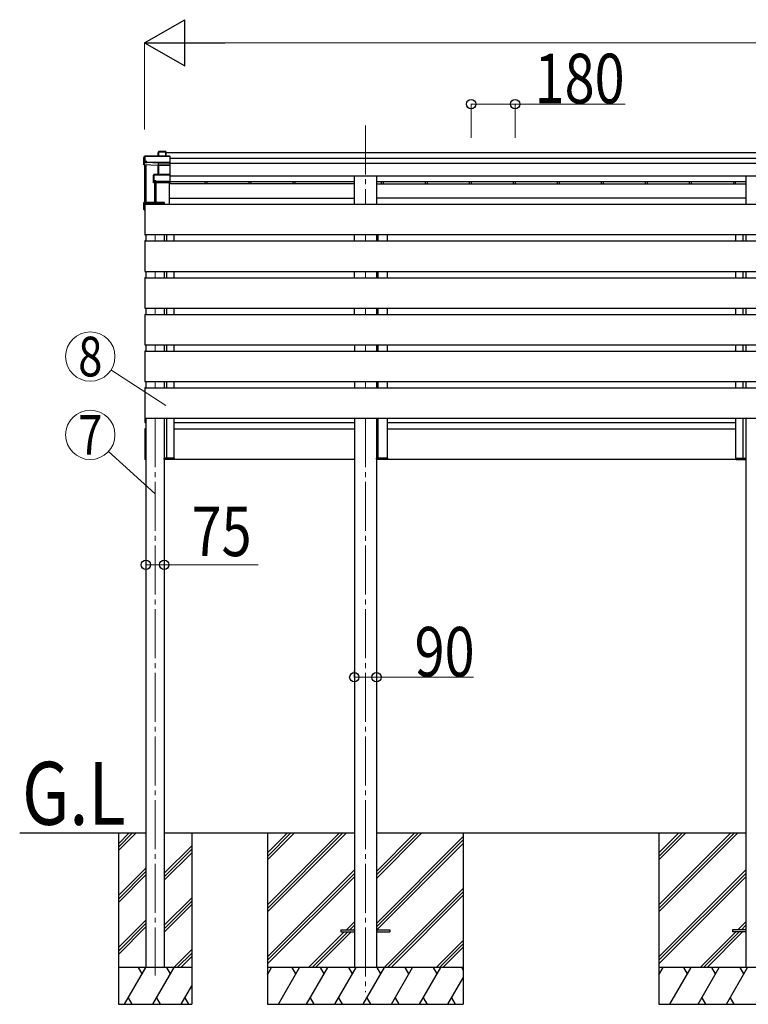
# Model space of a CAD drawing. Units: millimetres. Extents: x 0 to 37845, y 0 to 26730.
# Drawn here: x 9547 to 12525, y 5071 to 9092 of the extents above; entities that cross this region are included whole.
import ezdxf
from ezdxf.enums import TextEntityAlignment as Align

# ---------------------------------------------------------------- set-up
doc = ezdxf.new("R2010")
doc.units = ezdxf.units.MM
doc.linetypes.add('YCENTER_1', pattern=[13, 10, -1, 1, -1])
for name, color, linetype, lineweight in [('YKK_12', 2, 'Continuous', 13), ('YKK_13', 4, 'Continuous', 30), ('YKK_A1', 4, 'Continuous', 30), ('YKK_D', 6, 'Continuous', 13)]:
    doc.layers.add(name, color=color, linetype=linetype, lineweight=lineweight)
doc.styles.add('text-b', font='extslim2.shx', dxfattribs={"width": 0.8, "bigfont": 'extfont2.shx'})

msp = doc.modelspace()

# ---------------------------------------------------------------- linework, layer by layer
at = {"layer": 'YKK_12', "linetype": 'YCENTER_1', "ltscale": 20}
for p, q in [((10959.6, 8660.1), (10959.6, 8338.1)), ((10100.1, 8214.1), (10100.1, 8188.1)), ((10959.6, 8214.1), (10959.6, 8188.1)), ((10100.1, 8064.1), (10100.1, 8038.1)), ((10959.6, 8064.1), (10959.6, 8038.1)), ((10100.1, 7914.1), (10100.1, 7888.1)), ((10959.6, 7914.1), (10959.6, 7888.1)), ((10100.1, 7764.1), (10100.1, 7738.1)), ((10959.6, 7764.1), (10959.6, 7738.1)), ((10100.1, 7614.1), (10100.1, 7588.1)), ((10959.6, 7614.1), (10959.6, 7588.1)), ((10100.1, 7464.1), (10100.1, 5187.9)), ((10959.6, 7464.1), (10959.6, 5120.6))]:
    msp.add_line(p, q, dxfattribs=at)
at = {"layer": 'YKK_13'}
for p, q in [((10058, 8534.9), (10053.6, 8527.4)), ((10053.6, 8527.1), (10058, 8534.7)), ((10053.6, 8498.5), (10053.6, 8527.1)), ((10058, 8534.7), (10058, 8512.8)), ((10160.3, 8535.2), (10058.5, 8535.2)), ((10058.5, 8534.7), (10058.5, 8535.2)), ((10058.5, 8534.7), (10160.5, 8534.7)), ((10058.5, 8512.8), (10058.5, 8534.7)), ((10112.7, 8549.5), (10114.4, 8552.5)), ((10112.7, 8535.2), (10112.7, 8549.5)), ((10114.5, 8552.7), (10112.8, 8549.7)), ((10114.4, 8552.5), (10114.4, 8535.2)), ((10144.5, 8553), (10114.9, 8553)), ((10114.9, 8552.5), (10114.9, 8553)), ((10114.9, 8535.2), (10114.9, 8552.5)), ((10114.9, 8552.5), (10144.3, 8552.5)), ((10144.3, 8552.5), (10144.3, 8535.2)), ((10145.5, 8551.9), (10144.6, 8552.8)), ((10144.6, 8535.2), (10144.6, 8552.8)), ((10145.5, 8535.2), (10145.5, 8551.9)), ((10160.5, 8534.7), (10160.5, 8508.3)), ((10160.6, 8535), (10161.5, 8534.1)), ((10161.5, 8508.7), (10161.5, 8534.1)), ((10057.5, 8509), (10053.6, 8498.5)), ((10112.6, 8495.9), (10053.6, 8498.5)), ((10058, 8512.8), (10057.5, 8512)), ((10057.5, 8509), (10057.5, 8512)), ((10057.5, 8509), (10066, 8508.6)), ((10066, 8512.8), (10058.5, 8512.8)), ((10066, 8510.4), (10066, 8512.8)), ((10066, 8510.4), (10066, 8509.9)), ((10114, 8508.3), (10066, 8510.4)), ((10066, 8508.6), (10066, 8509.9)), ((10066, 8509.9), (10114, 8507.8)), ((10113.5, 8498.3), (10112.6, 8495.9)), ((10113.1, 8495.5), (10114, 8497.8)), ((10113.1, 8459.4), (10113.1, 8495.6)), ((10160.5, 8508.3), (10114, 8508.3)), ((10114, 8507.8), (10114, 8507.8)), ((10114, 8498.4), (10114, 8507.8)), ((10114, 8507.8), (10160.5, 8507.8)), ((10114, 8498.4), (10114, 8498.4)), ((10114, 8498.4), (10114, 8498.4)), ((10114, 8497.8), (10114, 8459.4)), ((10160.5, 8498.4), (10114.5, 8498.4)), ((10114.5, 8498.4), (10114.5, 8497.9)), ((10114.5, 8459.4), (10114.5, 8497.9)), ((10114.5, 8497.9), (10160.5, 8497.9)), ((10160.4, 8498.2), (10161.5, 8499.2)), ((10160.5, 8507.8), (10160.5, 8498.4)), ((10160.5, 8497.9), (10160.5, 8459.4)), ((10160.6, 8508), (10161.5, 8508.7)), ((10161.5, 8499.2), (10161.5, 8508.7)), ((10161.5, 8458.4), (10161.5, 8499.2)), ((10093.6, 8457.5), (10095.5, 8458.9)), ((10093.6, 8425.7), (10093.6, 8457.5)), ((10095.7, 8459.3), (10093.8, 8457.9)), ((10095.5, 8458.9), (10095.5, 8433.5)), ((10160.5, 8459.4), (10096, 8459.4)), ((10096, 8459.4), (10096, 8458.9)), ((10096, 8433.6), (10096, 8458.9)), ((10096, 8458.9), (10160.5, 8458.9)), ((10160.5, 8458.9), (10160.5, 8431)), ((10160.6, 8459.3), (10161.5, 8458.4)), ((10161.5, 8431.4), (10161.5, 8458.4)), ((10095.1, 8429.7), (10093.6, 8425.7)), ((10094.1, 8425.2), (10095.6, 8429.3)), ((10160.5, 8425.2), (10094.1, 8425.2)), ((10095.5, 8433.5), (10095.1, 8432.7)), ((10095.1, 8429.7), (10095.1, 8432.7)), ((10095.6, 8429.3), (10103.6, 8429.3)), ((10103.6, 8433.6), (10096, 8433.6)), ((10103.6, 8431), (10103.6, 8433.6)), ((10103.6, 8431), (10103.6, 8430.5)), ((10160.5, 8431), (10103.6, 8431)), ((10103.6, 8429.3), (10103.6, 8430.5)), ((10103.6, 8430.5), (10160.5, 8430.5)), ((10160.5, 8430.5), (10160.5, 8425.2)), ((10160.5, 8425.2), (10161.5, 8426)), ((10160.6, 8430.7), (10161.5, 8431.4)), ((10161.5, 8426), (10161.5, 8431.4)), ((10161.5, 8426), (10161.5, 8426)), ((10053.6, 8316.6), (10053.6, 8345.2)), ((10054.5, 8344.8), (10053.7, 8345.6)), ((10057.5, 8345.6), (10053.7, 8345.6)), ((10057.5, 8345.7), (10054, 8345.7)), ((10054.5, 8344.8), (10054.5, 8317.6)), ((10057.5, 8344.8), (10054.5, 8344.8)), ((10057.5, 8340.8), (10056, 8343.4)), ((10057.5, 8343.4), (10056, 8343.4)), ((10056, 8319), (10056, 8343.4)), ((10062.2, 8344.7), (10062.1, 8343.1)), ((10138.1, 8343.1), (10062.1, 8343.1)), ((10137, 8345.6), (10063.2, 8345.6)), ((10138.1, 8343.1), (10138, 8344.7)), ((10053.6, 8316.6), (10054.5, 8317.6)), ((10057.6, 8316.4), (10053.6, 8316.6)), ((10053.6, 8316.6), (10053.6, 8316.6)), ((10057.5, 8313.6), (10053.6, 8316.6)), ((10054.5, 8317.6), (10057.6, 8317.5)), ((10057.6, 8319), (10056, 8319)), ((10057.5, 8313.6), (10057.6, 8313.6))]:
    msp.add_line(p, q, dxfattribs=at)
at = {"layer": 'YKK_13', "ltscale": 2}
for p, q in [((10137.7, 7301.1), (10138, 7301.1)), ((10137.7, 7297.1), (10137.7, 7301.1)), ((10138, 7297.1), (10137.7, 7297.1)), ((10137.7, 7297.1), (10137.7, 7297.1)), ((10150.5, 7301.1), (10138, 7301.1)), ((10138, 7301.1), (10138, 7297.1)), ((10138, 7297.1), (10138, 7297.1)), ((10138, 7297.1), (10150.6, 7297.1)), ((10151.2, 7296.1), (10138.7, 7296.1)), ((10148, 7296.1), (10146.7, 7296.1)), ((10147.4, 7297.1), (10147.3, 7301.1)), ((10147.3, 7301.1), (10147.6, 7301.1)), ((10147.6, 7301.1), (10147.7, 7297.1)), ((10147.6, 7301.1), (10147.9, 7301.1)), ((10177.4, 7301.1), (10150.5, 7301.1)), ((10150.6, 7297.1), (10177.5, 7297.1)), ((10176.8, 7296.1), (10151.2, 7296.1)), ((10177.5, 7297.1), (10177.4, 7301.1)), ((10177.4, 7301.1), (10177.7, 7301.1)), ((10177.7, 7301.1), (10177.8, 7297.1)), ((11004.8, 7301.1), (11005.1, 7301.1)), ((11004.8, 7297.1), (11004.8, 7301.1)), ((11005.1, 7297.1), (11004.8, 7297.1)), ((11004.8, 7297.1), (11004.8, 7297.1)), ((11014.7, 7301.1), (11005.1, 7301.1)), ((11005.1, 7301.1), (11005.1, 7297.1)), ((11005.1, 7297.1), (11005.1, 7297.1)), ((11005.1, 7297.1), (11014.7, 7297.1)), ((11014, 7296.1), (11005.8, 7296.1)), ((11012.1, 7296.1), (11010.8, 7296.1)), ((11011.5, 7297.1), (11011.5, 7301.1)), ((11011.5, 7301.1), (11011.8, 7301.1)), ((11011.8, 7301.1), (11011.8, 7297.1)), ((11011.8, 7301.1), (11012.1, 7301.1)), ((11049.5, 7301.1), (11014.7, 7301.1)), ((11014.7, 7297.1), (11049.6, 7297.1)), ((11048.9, 7296.1), (11015.3, 7296.1)), ((11049.6, 7297.1), (11049.5, 7301.1)), ((11049.5, 7301.1), (11049.8, 7301.1)), ((11049.8, 7301.1), (11049.9, 7297.1)), ((12474.3, 7301.1), (12474.2, 7297.1)), ((12474.6, 7301.1), (12474.3, 7301.1)), ((12474.5, 7297.1), (12474.6, 7301.1)), ((12501.4, 7297.1), (12474.5, 7297.1)), ((12474.6, 7301.1), (12501.5, 7301.1)), ((12475.2, 7296.1), (12500.8, 7296.1)), ((12500.8, 7296.1), (12513.3, 7296.1)), ((12514, 7297.1), (12501.4, 7297.1)), ((12501.5, 7301.1), (12514, 7301.1)), ((12504, 7296.1), (12505.3, 7296.1)), ((12504.4, 7301.1), (12504.1, 7301.1)), ((12504.4, 7301.1), (12504.3, 7297.1)), ((12504.7, 7301.1), (12504.4, 7301.1)), ((12504.6, 7297.1), (12504.7, 7301.1)), ((12514, 7301.1), (12514, 7297.1)), ((12514.3, 7301.1), (12514, 7301.1)), ((12514, 7297.1), (12514, 7297.1)), ((12514, 7297.1), (12514.3, 7297.1)), ((12514.3, 7297.1), (12514.3, 7301.1)), ((12514.3, 7297.1), (12514.3, 7297.1))]:
    msp.add_line(p, q, dxfattribs=at)
at = {"layer": 'YKK_13', "ltscale": 20}
for p, q in [((10859.6, 5375.1), (10859.6, 5366.1)), ((10859.6, 5375.1), (10914.6, 5375.1)), ((10859.6, 5366.1), (10914.6, 5366.1)), ((11004.6, 5375.1), (11059.6, 5375.1)), ((11004.6, 5366.1), (11059.6, 5366.1)), ((11059.6, 5375.1), (11059.6, 5366.1)), ((12459.6, 5375.1), (12459.6, 5366.1)), ((12514.6, 5375.1), (12459.6, 5375.1)), ((12514.6, 5366.1), (12459.6, 5366.1))]:
    msp.add_line(p, q, dxfattribs=at)
at = {"layer": 'YKK_13'}
for centre, radius, start, end in [((10058.5, 8534.7), 0.5, 90, 149.6669), ((10058.5, 8534.7), 0.494, 149.6768, 180.019), ((10058.4, 8533.3), 1.41, 85.3878, 105.8439), ((10114.9, 8552.5), 0.494, 149.6768, 180.019), ((10114.8, 8551.1), 1.41, 85.3878, 105.8439), ((10114.9, 8552.5), 0.5, 90, 149.6669), ((10058.4, 8511.4), 1.41, 85.3878, 105.8439), ((10113.5, 8497.8), 0.502, 0.6157, 87.1935), ((10113.6, 8497.9), 0.63, 355.2889, 50.494), ((10096, 8458.9), 0.498, 125.5668, 179.8201), ((10095.9, 8457.5), 1.41, 85.3878, 105.8439), ((10096, 8458.9), 0.5, 90, 125.5459), ((10095.9, 8432.2), 1.41, 85.3878, 105.8439), ((10063.2, 8344.6), 1, 90, 176.5), ((10137, 8344.6), 1, 3.5, 90), ((10138.7, 7297.1), 1, 180, 270), ((10138, 7288.5), 8.6, 89.5002, 91.4998), ((10146.7, 7297.1), 1, 270, 0.5), ((10147.5, 7288.5), 8.6, 89.0002, 90.9998), ((10176.8, 7297.1), 1, 270, 0.5), ((10177.6, 7288.5), 8.6, 89.0002, 90.9998), ((11005.8, 7297.1), 1, 180, 270), ((11005, 7288.5), 8.6, 89.5002, 91.4998), ((11010.8, 7297.1), 1, 270, 0.5), ((11011.7, 7288.5), 8.6, 89.0002, 90.9998), ((11048.9, 7297.1), 1, 270, 0.5), ((11049.7, 7288.5), 8.6, 89.0002, 90.9998), ((12475.2, 7297.1), 1, 179.5, 270), ((12474.4, 7288.5), 8.6, 89.0002, 90.9998), ((12504.5, 7288.5), 8.6, 89.0002, 90.9998), ((12505.3, 7297.1), 1, 179.5, 270), ((12513.3, 7297.1), 1, 270, 0), ((12514, 7288.5), 8.6, 88.5002, 90.4998)]:
    msp.add_arc(centre, radius, start, end, dxfattribs=at)
for centre, major_axis, ratio, start_param, end_param in [((10113.2, 8549.4), (-0.257, 0.444), 0.891995, 0.282585, 0.996046), ((10144.3, 8552.5), (0.499, 0.499), 0.052408, 0.733038, 1.518436), ((10145, 8552.5), (0.499, -0.499), 0.052408, 2.408554, 3.193953), ((10160.3, 8534.7), (0.372, 0.372), 0.900404, 0.05236, 0.837758), ((10161, 8534.7), (-0.372, 0.372), 0.900404, 6.230825, 7.016224), ((10112.6, 8495.5), (0.495, -0.086), 0.832908, 0.201713, 1.72523), ((10114.5, 8498.2), (1, -0.045), 0.165035, 2.09275, 3.087887), ((10114, 8508.3), (0.011, 0.5), 0.002284, 1.466126, 2.975819), ((10114.5, 8498.2), (1, -0.045), 0.165035, 2.089855, 2.09275), ((10114.5, 8498.3), (1, 0), 0.165356, 1.570796, 2.060487), ((10114.5, 8497.7), (0.5, -0.046), 0.224394, 2.093456, 3.101071), ((10114.5, 8497.8), (0.5, 0), 0.226184, 1.570796, 2.072891), ((10160, 8497.9), (0.498, 0.498), 0.083094, 5.445427, 6.200282), ((10160, 8497.9), (-0.372, 0.372), 0.900404, 3.874631, 4.629486), ((10161, 8508.3), (-0.372, 0.372), 0.900404, 0.733038, 1.487893), ((10161, 8508.3), (0.498, 0.498), 0.083094, 2.303835, 3.05869), ((10094, 8457.5), (-0.169, 0.473), 0.931403, 0.420333, 1.203868), ((10161, 8458.9), (-0.5, 0.5), 0.02182, 5.550147, 6.305002), ((10161, 8458.9), (-0.372, 0.372), 0.900404, 6.261369, 7.016224), ((10094, 8425.6), (-0.289, 0.44), 0.847113, 0.91135, 1.694885), ((10094, 8425.6), (0.498, -0.074), 0.830741, 4.10479, 4.888324), ((10095.6, 8429.8), (0.479, 0.147), 0.993384, 2.845389, 4.412458), ((10161, 8431), (-0.372, 0.372), 0.900404, 0.733038, 1.487893), ((10161, 8431), (0.498, 0.498), 0.083094, 2.303835, 3.05869), ((10054, 8345.3), (0.257, 0.444), 0.891995, 1.432085, 2.145546), ((10054.1, 8345.2), (0.474, -0.272), 0.885613, 2.040729, 2.826127), ((10054, 8345.3), (0.491, 0.117), 0.873782, 2.089881, 2.161818), ((10138.7, 7297.1), (0, 1), 0.7, 1.570796, 3.141593), ((10146.7, 7297.1), (0, 1), 0.7, 3.141593, 4.721116), ((10176.8, 7297.1), (0, 1), 0.7, 3.141593, 4.721116), ((11005.8, 7297.1), (0, 1), 0.7, 1.570796, 3.141593), ((11010.8, 7297.1), (0, 1), 0.7, 3.141593, 4.721116), ((11048.9, 7297.1), (0, 1), 0.7, 3.141593, 4.721116)]:
    msp.add_ellipse(centre, major_axis=major_axis, ratio=ratio, start_param=start_param, end_param=end_param, dxfattribs=at)
at = {"layer": 'YKK_13', "extrusion": (0, 0, -1)}
for centre, start_param, end_param in [((12475.2, 7297.1), 3.141593, 4.721116), ((12505.3, 7297.1), 3.141593, 4.721116), ((12513.3, 7297.1), 1.570796, 3.141593)]:
    msp.add_ellipse(centre, major_axis=(0, 1), ratio=0.7, start_param=start_param, end_param=end_param, dxfattribs=at)
at = {"layer": 'YKK_A1'}
for p, q in [((10145.5, 8549.1), (14973.7, 8549.1)), ((10161.5, 8526.2), (14957.7, 8526.2)), ((10057.5, 8498.3), (10057.5, 8320.5)), ((10059, 8498.2), (10059, 8338.4)), ((10059.5, 8498.2), (10059.5, 8338.4)), ((10062.6, 8498.1), (10062.6, 8345.4)), ((10161.5, 8506.1), (14957.7, 8506.1)), ((10161.5, 8454.9), (14957.7, 8454.9)), ((10097.5, 8425.2), (10097.5, 8345.6)), ((10099, 8425.2), (10099, 8345.6)), ((10102.6, 8425.2), (10102.6, 8345.6)), ((10159, 8338.1), (10159, 8425.2)), ((10914.4, 8421.7), (10159, 8421.7)), ((10161.5, 8430.5), (10914.4, 8430.6)), ((10303.6, 8430.5), (10303.6, 8421.7)), ((10311.7, 8430.5), (10311.7, 8421.7)), ((10483.6, 8430.5), (10483.6, 8421.7)), ((10491.7, 8430.5), (10491.7, 8421.7)), ((10663.6, 8430.5), (10663.6, 8421.7)), ((10671.7, 8430.5), (10671.7, 8421.7)), ((11004.8, 8430.6), (12514.4, 8430.5)), ((11004.8, 8421.7), (12514.4, 8421.7)), ((11023.6, 8430.5), (11023.6, 8421.7)), ((11031.7, 8430.5), (11031.7, 8421.7)), ((11203.6, 8430.5), (11203.6, 8421.7)), ((11211.7, 8430.5), (11211.7, 8421.7)), ((11383.6, 8430.5), (11383.6, 8421.7)), ((11391.7, 8430.5), (11391.7, 8421.7)), ((11563.6, 8430.5), (11563.6, 8421.7)), ((11571.7, 8430.5), (11571.7, 8421.7)), ((11743.6, 8430.5), (11743.6, 8421.7)), ((11751.7, 8430.5), (11751.7, 8421.7)), ((11923.6, 8430.5), (11923.6, 8421.7)), ((11931.7, 8430.5), (11931.7, 8421.7)), ((12103.6, 8430.5), (12103.6, 8421.7)), ((12111.7, 8430.5), (12111.7, 8421.7)), ((12283.6, 8430.5), (12283.6, 8421.7)), ((12291.7, 8430.5), (12291.7, 8421.7)), ((12463.6, 8430.5), (12463.6, 8421.7)), ((12471.7, 8430.5), (12471.7, 8421.7)), ((10062.6, 8343.1), (10062.6, 8338.1)), ((10062.6, 8343.1), (10062.6, 8338.1)), ((10062.6, 8343.1), (10062.6, 8338.1)), ((10137.6, 8343.1), (10137.6, 8338.1)), ((10159, 8362.9), (10914.4, 8363)), ((12514.4, 8363), (11004.8, 8363.1)), ((10062.6, 8214.1), (10062.6, 8188.1)), ((10137.6, 8214.1), (10137.6, 8188.1)), ((10062.6, 8064.1), (10062.6, 8038.1)), ((10137.6, 8064.1), (10137.6, 8038.1)), ((10062.6, 7914.1), (10062.6, 7888.1)), ((10137.6, 7914.1), (10137.6, 7888.1)), ((10062.6, 7764.1), (10062.6, 7738.1)), ((10137.6, 7764.1), (10137.6, 7738.1)), ((10062.6, 7614.1), (10062.6, 7588.1)), ((10137.6, 7614.1), (10137.6, 7588.1)), ((10062.6, 7464.1), (10062.6, 5220.4)), ((10137.6, 7464.1), (10137.6, 5220.4))]:
    msp.add_line(p, q, dxfattribs=at)
at = {"layer": 'YKK_A1', "ltscale": 20}
for p, q in [((10914.4, 8454.9), (10914.4, 8338.1)), ((11004.8, 8454.9), (11004.8, 8338.1)), ((12514.4, 8454.9), (12514.4, 8338.1)), ((10057.6, 8337.3), (10057.6, 8337)), ((10057.6, 8337), (10057.6, 8215.2)), ((10060.1, 8338.4), (10058.5, 8338.3)), ((10060.1, 8337.1), (10060.1, 8338.4)), ((10060.1, 8338.1), (15059.1, 8338.1)), ((10060.1, 8214.1), (10060.1, 8338.1)), ((10060.1, 8215.1), (10060.1, 8338.1)), ((10057.6, 8215.2), (10057.6, 8214.9)), ((10058.5, 8213.9), (10060.1, 8213.8)), ((10060.1, 8213.8), (10060.1, 8215.1)), ((10060.1, 8214.1), (15059.1, 8214.1)), ((10147.6, 8188.1), (10147.6, 8214.1)), ((10177.6, 8188.1), (10177.6, 8214.1)), ((10914.4, 8214.1), (10914.4, 8188.1)), ((11004.8, 8214.1), (11004.8, 8188.1)), ((11011.8, 8188.1), (11011.8, 8214.1)), ((11049.8, 8188.1), (11049.8, 8214.1)), ((12474.4, 8188.1), (12474.4, 8214.1)), ((12504.4, 8188.1), (12504.4, 8214.1)), ((12514.4, 8214.1), (12514.4, 8188.1)), ((10057.6, 8187.3), (10057.6, 8187)), ((10057.6, 8187), (10057.6, 8065.2)), ((10060.1, 8188.4), (10058.5, 8188.3)), ((10060.1, 8187.1), (10060.1, 8188.4)), ((10060.1, 8188.1), (15059.1, 8188.1)), ((10060.1, 8064.1), (10060.1, 8188.1)), ((10060.1, 8065.1), (10060.1, 8187.1)), ((10057.6, 8065.2), (10057.6, 8064.9)), ((10058.5, 8063.9), (10060.1, 8063.8)), ((10060.1, 8063.8), (10060.1, 8065.1)), ((10060.1, 8064.1), (15059.1, 8064.1)), ((10147.6, 8038.1), (10147.6, 8064.1)), ((10177.6, 8038.1), (10177.6, 8064.1)), ((10914.4, 8064.1), (10914.4, 8038.1)), ((11004.8, 8064.1), (11004.8, 8038.1)), ((11011.8, 8038.1), (11011.8, 8064.1)), ((11049.8, 8038.1), (11049.8, 8064.1)), ((12474.4, 8038.1), (12474.4, 8064.1)), ((12504.4, 8038.1), (12504.4, 8064.1)), ((12514.4, 8064.1), (12514.4, 8038.1)), ((10057.6, 8037.3), (10057.6, 8037)), ((10057.6, 8037), (10057.6, 7915.2)), ((10060.1, 8038.4), (10058.5, 8038.3)), ((10060.1, 8037.1), (10060.1, 8038.4)), ((10060.1, 8038.1), (15059.1, 8038.1)), ((10060.1, 7914.1), (10060.1, 8038.1)), ((10060.1, 7915.1), (10060.1, 8037.1)), ((10057.6, 7915.2), (10057.6, 7914.9)), ((10057.6, 7887.3), (10057.6, 7887)), ((10057.6, 7887), (10057.6, 7765.2)), ((10058.5, 7913.9), (10060.1, 7913.8)), ((10060.1, 7888.4), (10058.5, 7888.3)), ((10060.1, 7913.8), (10060.1, 7915.1)), ((10060.1, 7914.1), (15059.1, 7914.1)), ((10060.1, 7887.1), (10060.1, 7888.4)), ((10060.1, 7764.1), (10060.1, 7888.1)), ((10060.1, 7888.1), (15059.1, 7888.1)), ((10060.1, 7765.1), (10060.1, 7887.1)), ((10147.6, 7888.1), (10147.6, 7914.1)), ((10177.6, 7888.1), (10177.6, 7914.1)), ((10914.4, 7914.1), (10914.4, 7888.1)), ((11004.8, 7914.1), (11004.8, 7888.1)), ((11011.8, 7888.1), (11011.8, 7914.1)), ((11049.8, 7888.1), (11049.8, 7914.1)), ((12474.4, 7888.1), (12474.4, 7914.1)), ((12504.4, 7888.1), (12504.4, 7914.1)), ((12514.4, 7914.1), (12514.4, 7888.1)), ((10057.6, 7765.2), (10057.6, 7764.9)), ((10058.5, 7763.9), (10060.1, 7763.8)), ((10060.1, 7763.8), (10060.1, 7765.1)), ((10060.1, 7764.1), (15059.1, 7764.1)), ((10147.6, 7738.1), (10147.6, 7764.1)), ((10177.6, 7738.1), (10177.6, 7764.1)), ((10914.5, 7764.1), (10914.5, 7738.1)), ((11004.7, 7764.1), (11004.7, 7738.1)), ((11011.8, 7738.1), (11011.8, 7764.1)), ((11049.8, 7738.1), (11049.8, 7764.1)), ((12474.4, 7738.1), (12474.4, 7764.1)), ((12504.4, 7738.1), (12504.4, 7764.1)), ((12514.4, 7764.1), (12514.4, 7738.1)), ((10057.6, 7737.3), (10057.6, 7737)), ((10057.6, 7737), (10057.6, 7615.2)), ((10060.1, 7738.4), (10058.5, 7738.3)), ((10060.1, 7737.1), (10060.1, 7738.4)), ((10060.1, 7614.1), (10060.1, 7738.1)), ((10060.1, 7738.1), (15059.1, 7738.1)), ((10060.1, 7615.1), (10060.1, 7737.1)), ((10057.6, 7615.2), (10057.6, 7614.9)), ((10058.5, 7613.9), (10060.1, 7613.8)), ((10060.1, 7613.8), (10060.1, 7615.1)), ((10060.1, 7614.1), (15059.1, 7614.1)), ((10147.6, 7588.1), (10147.6, 7614.1)), ((10177.6, 7588.1), (10177.6, 7614.1)), ((10914.5, 7614.1), (10914.5, 7588.1)), ((11004.7, 7614.1), (11004.7, 7588.1)), ((11011.8, 7588.1), (11011.8, 7614.1)), ((11049.8, 7588.1), (11049.8, 7614.1)), ((12474.4, 7588.1), (12474.4, 7614.1)), ((12504.4, 7588.1), (12504.4, 7614.1)), ((12514.4, 7614.1), (12514.4, 7588.1)), ((10057.6, 7587.3), (10057.6, 7587)), ((10057.6, 7587), (10057.6, 7465.2)), ((10060.1, 7588.4), (10058.5, 7588.3)), ((10060.1, 7587.1), (10060.1, 7588.4)), ((10060.1, 7464.1), (10060.1, 7588.1)), ((10060.1, 7588.1), (15059.1, 7588.1)), ((10060.1, 7465.1), (10060.1, 7587.1)), ((10057.6, 7465.2), (10057.6, 7464.9)), ((10057.6, 7464.1), (10057.6, 7447.7)), ((10057.6, 7447.7), (10057.6, 7447.4)), ((10058.5, 7463.9), (10060.1, 7463.8)), ((10058.5, 7446.4), (10060.1, 7446.3)), ((10060.1, 7463.8), (10060.1, 7465.1)), ((10060.1, 7446.6), (10060.1, 7464.1)), ((10060.1, 7447.6), (10060.1, 7464.1)), ((10060.1, 7464.1), (15059.1, 7464.1)), ((10060.1, 7446.3), (10060.1, 7447.6)), ((10060.1, 7446.6), (10062.6, 7446.6)), ((10147.6, 7301.1), (10147.6, 7464.1)), ((10177.6, 7301.1), (10177.6, 7464.1)), ((10177.6, 7446.6), (10914.2, 7446.6)), ((10914.2, 7446.6), (10914.4, 7446.6)), ((10914.5, 7464.1), (10914.6, 5945.6)), ((11004.7, 7464.1), (11004.6, 5945.6)), ((11011.8, 7301.1), (11011.8, 7464.1)), ((11049.8, 7301.1), (11049.8, 7464.1)), ((11049.8, 7446.6), (12474.4, 7446.6)), ((12474.4, 7301.1), (12474.4, 7464.1)), ((12504.4, 7301.1), (12504.4, 7464.1)), ((12514.4, 7464.1), (12514.4, 5220.6)), ((10057.6, 7419.8), (10057.6, 7419.5)), ((10057.6, 7419.5), (10057.6, 7297.7)), ((10060.1, 7420.9), (10058.5, 7420.8)), ((10060.1, 7419.6), (10060.1, 7420.9)), ((10060.1, 7420.6), (10062.6, 7420.6)), ((10060.1, 7296.6), (10060.1, 7420.6)), ((10060.1, 7297.6), (10060.1, 7419.6)), ((10177.6, 7420.6), (10914.2, 7420.6)), ((10914.2, 7420.6), (10914.4, 7420.6)), ((11049.8, 7420.6), (12474.4, 7420.6)), ((10057.6, 7297.7), (10057.6, 7297.4)), ((10058.5, 7296.4), (10060.1, 7296.3)), ((10060.1, 7296.3), (10060.1, 7297.6)), ((10060.1, 7296.6), (10062.6, 7296.6)), ((10177.6, 7296.6), (10914.2, 7296.6)), ((10914.2, 7295.6), (10914.4, 7295.6)), ((11049.6, 7296.6), (12491.6, 7296.6)), ((10914.6, 5945.6), (10914.6, 5220.6)), ((11004.6, 5945.6), (11004.6, 5220.6)), ((9546.7, 5770.6), (10062.6, 5770.6)), ((9950.1, 5770.6), (9950.1, 5070.6)), ((9950.1, 5726.6), (9994.1, 5770.6)), ((9950.1, 5712.4), (10008.2, 5770.6)), ((9950.1, 5698.3), (10022.4, 5770.6)), ((10137.6, 5770.6), (10914.6, 5770.6)), ((10250.1, 5770.6), (10250.1, 5070.6)), ((10559.6, 5770.6), (10559.6, 5070.6)), ((11004.6, 5770.6), (12514.4, 5770.6)), ((11359.6, 5770.6), (11359.6, 5070.6)), ((12159.6, 5770.6), (12159.6, 5070.6)), ((10137.6, 5605.7), (10250.1, 5718.2)), ((10137.6, 5591.6), (10250.1, 5704.1)), ((10137.6, 5577.4), (10250.1, 5689.9)), ((9950.1, 5514.5), (10062.6, 5627)), ((9950.1, 5500.3), (10062.6, 5612.8)), ((9950.1, 5486.2), (10062.6, 5598.7)), ((10137.6, 5393.6), (10250.1, 5506.1)), ((10137.6, 5379.5), (10250.1, 5491.9)), ((10137.6, 5365.3), (10250.1, 5477.8)), ((9950.1, 5302.3), (10062.6, 5414.8)), ((9950.1, 5288.2), (10062.6, 5400.7)), ((9950.1, 5274), (10062.6, 5386.5)), ((10176.7, 5220.6), (10250.1, 5294)), ((10190.8, 5220.6), (10250.1, 5279.8)), ((10205, 5220.6), (10250.1, 5265.7)), ((10250.1, 5220.6), (9950.1, 5220.6)), ((9975.6, 5070.6), (10062.2, 5220.6)), ((10047.2, 5194.6), (10032.2, 5220.6)), ((10091.1, 5070.6), (10177.7, 5220.6)), ((10162.7, 5194.6), (10147.7, 5220.6)), ((10206.5, 5070.6), (10250.1, 5146)), ((9950.1, 5070.6), (10250.1, 5070.6)), ((9990.6, 5096.5), (10005.6, 5070.6)), ((10106.1, 5096.5), (10121.1, 5070.6)), ((10221.5, 5096.5), (10236.5, 5070.6))]:
    msp.add_line(p, q, dxfattribs=at)
at = {"layer": 'YKK_A1', "linetype": 'Continuous', "ltscale": 20}
for p, q in [((10559.6, 5476.6), (10853.6, 5770.6)), ((10559.6, 5462.5), (10867.7, 5770.6)), ((10559.6, 5448.3), (10881.9, 5770.6)), ((10559.6, 5688.7), (10641.4, 5770.6)), ((10559.6, 5674.6), (10655.6, 5770.6)), ((10559.6, 5660.4), (10669.7, 5770.6)), ((11004.6, 5584.9), (11190.2, 5770.6)), ((11004.6, 5599.1), (11176.1, 5770.6)), ((11004.6, 5613.2), (11161.9, 5770.6)), ((11004.6, 5401.1), (11359.6, 5756.1)), ((12159.6, 5476.6), (12453.6, 5770.6)), ((12159.6, 5462.5), (12467.7, 5770.6)), ((12159.6, 5448.3), (12481.9, 5770.6)), ((12159.6, 5688.7), (12241.4, 5770.6)), ((12159.6, 5674.6), (12255.6, 5770.6)), ((12159.6, 5660.4), (12269.7, 5770.6)), ((11004.6, 5387), (11359.6, 5741.9)), ((11006.9, 5375.1), (11359.6, 5727.8)), ((10559.6, 5264.5), (10914.6, 5619.5)), ((10559.6, 5250.3), (10914.6, 5605.3)), ((10559.6, 5236.2), (10914.6, 5591.2)), ((12159.6, 5264.5), (12514.6, 5619.5)), ((12159.6, 5250.3), (12514.6, 5605.3)), ((12159.6, 5236.2), (12514.6, 5591.2)), ((11036.2, 5220.6), (11359.6, 5544)), ((11050.3, 5220.6), (11359.6, 5529.8)), ((11064.5, 5220.6), (11359.6, 5515.7)), ((10882.3, 5375.1), (10914.6, 5407.3)), ((10896.5, 5375.1), (10914.6, 5393.2)), ((12482.3, 5375.1), (12514.6, 5407.3)), ((12496.5, 5375.1), (12514.6, 5393.2)), ((10727.8, 5220.6), (10873.3, 5366.1)), ((10742, 5220.6), (10887.5, 5366.1)), ((10756.1, 5220.6), (10901.6, 5366.1)), ((10910.6, 5375.1), (10914.6, 5379)), ((12327.8, 5220.6), (12473.3, 5366.1)), ((12342, 5220.6), (12487.5, 5366.1)), ((12356.1, 5220.6), (12501.6, 5366.1)), ((12510.6, 5375.1), (12514.6, 5379)), ((11248.3, 5220.6), (11359.6, 5331.8)), ((11262.5, 5220.6), (11359.6, 5317.7)), ((11276.6, 5220.6), (11359.6, 5303.5)), ((11359.6, 5220.6), (10559.6, 5220.6)), ((10559.6, 5191.6), (10576.3, 5220.6)), ((10561.3, 5194.6), (10559.6, 5197.5)), ((10604.1, 5070.6), (10690.7, 5220.6)), ((10675.7, 5194.6), (10660.7, 5220.6)), ((10719.6, 5070.6), (10806.2, 5220.6)), ((10791.2, 5194.6), (10776.2, 5220.6)), ((10835.1, 5070.6), (10921.7, 5220.6)), ((10906.7, 5194.6), (10891.7, 5220.6)), ((10950.6, 5070.6), (11037.2, 5220.6)), ((11022.2, 5194.6), (11007.2, 5220.6)), ((11066, 5070.6), (11152.6, 5220.6)), ((11137.6, 5194.6), (11122.6, 5220.6)), ((11181.5, 5070.6), (11268.1, 5220.6)), ((11253.1, 5194.6), (11238.1, 5220.6)), ((11359.6, 5210.1), (11353.6, 5220.6)), ((12959.6, 5220.6), (12159.6, 5220.6)), ((12159.6, 5191.6), (12176.3, 5220.6)), ((12161.3, 5194.6), (12159.6, 5197.5)), ((12204.1, 5070.6), (12290.7, 5220.6)), ((12275.7, 5194.6), (12260.7, 5220.6)), ((12319.6, 5070.6), (12406.2, 5220.6)), ((12391.2, 5194.6), (12376.2, 5220.6)), ((12435.1, 5070.6), (12521.7, 5220.6)), ((12506.7, 5194.6), (12491.7, 5220.6)), ((11297, 5070.6), (11359.6, 5179.1)), ((10559.6, 5070.6), (11359.6, 5070.6)), ((10734.6, 5096.5), (10749.6, 5070.6)), ((10850.1, 5096.5), (10865.1, 5070.6)), ((10965.6, 5096.5), (10980.6, 5070.6)), ((11081, 5096.5), (11096, 5070.6)), ((11196.5, 5096.5), (11211.5, 5070.6)), ((11312, 5096.5), (11327, 5070.6)), ((12159.6, 5070.6), (12959.6, 5070.6)), ((12334.6, 5096.5), (12349.6, 5070.6)), ((12450.1, 5096.5), (12465.1, 5070.6))]:
    msp.add_line(p, q, dxfattribs=at)
at = {"layer": 'YKK_A1'}
for centre, radius, start, end in [((10058.6, 8337.3), 1, 93.5, 180), ((10057.8, 8320.5), 0.299, 180.1578, 228.26), ((10058.6, 8214.9), 1, 180, 266.5), ((10058.6, 8187.3), 1, 93.5, 180), ((10058.6, 8064.9), 1, 180, 266.5), ((10058.6, 8037.3), 1, 93.5, 180), ((10058.6, 7914.9), 1, 180, 266.5), ((10058.6, 7887.3), 1, 93.5, 180), ((10058.6, 7764.9), 1, 180, 266.5), ((10058.6, 7737.3), 1, 93.5, 180), ((10058.6, 7614.9), 1, 180, 266.5), ((10058.6, 7587.3), 1, 93.5, 180), ((10058.6, 7464.9), 1, 180, 266.5), ((10058.6, 7447.4), 1, 180, 266.5), ((10058.6, 7419.8), 1, 93.5, 180), ((10058.6, 7297.4), 1, 180, 266.5)]:
    msp.add_arc(centre, radius, start, end, dxfattribs=at)
at = {"layer": 'YKK_D', "lineweight": -2}
for p, q in [((10057.5, 8997.5), (10221.2, 9092)), ((10221.2, 8903), (10221.2, 9092)), ((10057.5, 8997.5), (10221.2, 8903)), ((10057.5, 8997.5), (10384.9, 8997.5))]:
    msp.add_line(p, q, dxfattribs=at)
at = {"layer": 'YKK_D'}
for p, q in [((10057.5, 8643.9), (10057.5, 8998.5)), ((10246.5, 8997.5), (14872.7, 8997.5)), ((11391.7, 8610), (11391.7, 8748.5)), ((11391.7, 8747.5), (11571.7, 8747.5)), ((11571.7, 8610), (11571.7, 8748.5)), ((11571.7, 8747.5), (12021.4, 8747.5)), ((10143.4, 7516.4), (9919.8, 7661.4)), ((10100.1, 7156), (9909.9, 7328.6)), ((10062.6, 6866), (10137.6, 6866)), ((10137.6, 6866), (10521.7, 6866)), ((11004.8, 6434.4), (11004.8, 6405.2)), ((10914.4, 6432.4), (10914.4, 6405.2)), ((10914.4, 6406.2), (11004.8, 6406.2)), ((11004.8, 6406.2), (11401.4, 6406.2))]:
    msp.add_line(p, q, dxfattribs=at)
at = {"layer": 'YKK_D', "linetype": 'ByBlock', "lineweight": -2}
for centre in [(11391.7, 8747.5), (11571.7, 8747.5), (10062.6, 6866), (10137.6, 6866), (10914.4, 6406.2), (11004.8, 6406.2)]:
    msp.add_circle(centre, 19.1, dxfattribs=at)
at = {"layer": 'YKK_D'}
for centre in [(9835.3, 7716.2), (9835.3, 7396.3)]:
    msp.add_circle(centre, 100.8, dxfattribs=at)

# ---------------------------------------------------------------- texts
at = {"layer": 'YKK_A1', "style": 'text-b', "width": 0.8}
msp.add_text('G.L', height=257.14, dxfattribs=at).set_placement((9556.4, 5803.7))
at = {"layer": 'YKK_D', "style": 'text-b', "width": 0.8}
for s, p in [('180', (11651.2, 8750.5)), ('75', (10249.1, 6901)), ('90', (11160.8, 6409.2))]:
    msp.add_text(s, height=202.5, dxfattribs=at).set_placement(p)
for s, p in [('8', (9835.3, 7716.2)), ('7', (9835.3, 7396.3))]:
    msp.add_text(s, height=162, dxfattribs=at).set_placement(p, align=Align.MIDDLE_CENTER)

doc.saveas('drawing.dxf')
